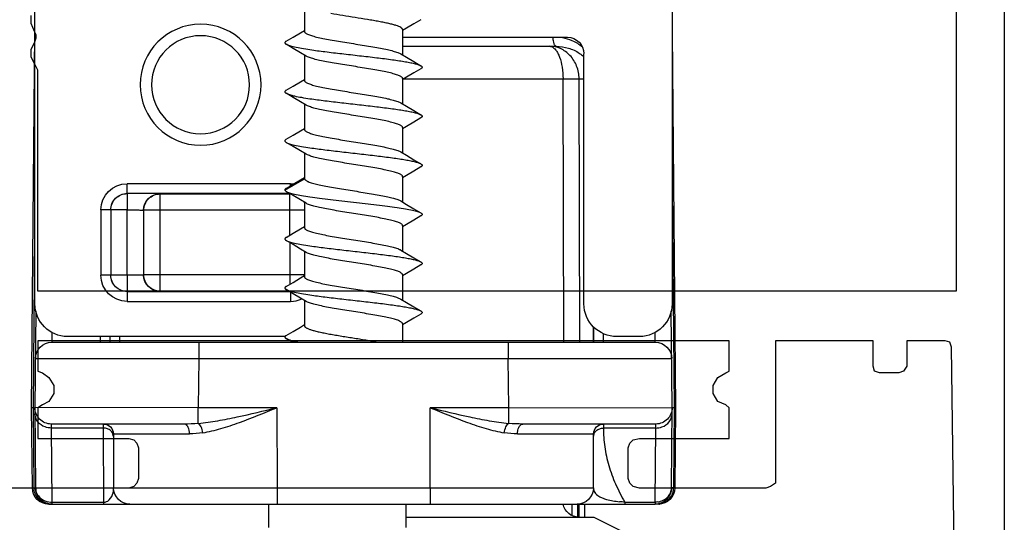
# Model space of a CAD drawing. Units: millimetres. Extents: x 1108 to 1803, y 404 to 873.
# Drawn here: x 1754 to 1785, y 574 to 589 of the extents above; entities that cross this region are included whole.
import ezdxf

# ---------------------------------------------------------------- set-up
doc = ezdxf.new("R2010")
doc.units = ezdxf.units.MM
doc.header["$LTSCALE"] = 23.1
doc.layers.get('0').update_dxf_attribs({"linetype": 'CONTINUOUS'})
doc.layers.add('COMPONENTI_DI_ASSIEME', color=7, linetype='CONTINUOUS')

# ---------------------------------------------------------------- blocks, each defined once
blk = doc.blocks.new('A$C7D660BBE')
at = {"layer": 'COMPONENTI_DI_ASSIEME', "color": 7, "linetype": 'Continuous'}
for p, q in [((-1.244, 35.12), (-1.244, 17.132)), ((18.256, 17.132), (18.256, 35.068)), ((10.006, 26.299), (10.006, 25.464)), ((6.445, 25.821), (6.663, 25.693)), ((6.663, 25.693), (6.888, 25.559)), ((-1.244, 25.416), (-1.344, 13.957)), ((6.888, 25.559), (7.006, 25.489)), ((7.006, 25.521), (7.006, 24.746)), ((10.126, 25.424), (10.006, 25.496)), ((10.351, 25.29), (10.126, 25.424)), ((18.356, 13.957), (18.256, 25.416)), ((1.961, 25.282), (7.006, 25.282)), ((10.349, 24.943), (10.566, 25.071)), ((10.566, 25.164), (10.351, 25.29)), ((1.456, 17.13), (1.456, 24.782)), ((7.006, 25.007), (2.303, 25.007)), ((7.06, 24.778), (6.885, 24.674)), ((9.952, 24.707), (10.123, 24.809)), ((10.006, 24.739), (10.006, 23.964)), ((10.123, 24.809), (10.349, 24.943)), ((6.66, 24.54), (6.445, 24.414)), ((6.885, 24.674), (6.66, 24.54)), ((6.445, 24.321), (6.663, 24.193)), ((6.663, 24.193), (6.888, 24.059)), ((6.888, 24.059), (7.006, 23.989)), ((7.006, 24.021), (7.006, 23.246)), ((10.126, 23.924), (10.006, 23.996)), ((10.351, 23.79), (10.126, 23.924)), ((10.349, 23.443), (10.566, 23.571)), ((10.566, 23.664), (10.351, 23.79)), ((7.06, 23.278), (6.885, 23.174)), ((9.952, 23.207), (10.123, 23.309)), ((10.006, 23.239), (10.006, 22.464)), ((10.123, 23.309), (10.349, 23.443)), ((6.66, 23.04), (6.445, 22.914)), ((6.885, 23.174), (6.66, 23.04)), ((6.445, 22.821), (6.663, 22.693)), ((6.663, 22.693), (6.888, 22.559)), ((6.888, 22.559), (7.006, 22.489)), ((7.006, 22.521), (7.006, 21.746)), ((10.126, 22.424), (10.006, 22.496)), ((10.351, 22.29), (10.126, 22.424)), ((10.349, 21.943), (10.566, 22.071)), ((10.566, 22.164), (10.351, 22.29)), ((7.06, 21.778), (6.885, 21.674)), ((9.952, 21.707), (10.123, 21.809)), ((10.006, 21.739), (10.006, 20.964)), ((10.123, 21.809), (10.349, 21.943)), ((6.66, 21.54), (6.445, 21.414)), ((6.885, 21.674), (6.66, 21.54)), ((6.445, 21.321), (6.663, 21.193)), ((6.663, 21.193), (6.888, 21.059)), ((6.888, 21.059), (7.006, 20.989)), ((7.006, 21.021), (7.006, 20.246)), ((10.126, 20.924), (10.006, 20.996)), ((10.351, 20.79), (10.126, 20.924)), ((10.566, 20.664), (10.351, 20.79)), ((10.349, 20.443), (10.566, 20.571)), ((14.422, 20.493), (10.45, 20.493)), ((10.456, 20.506), (15.435, 20.506)), ((7.06, 20.278), (6.885, 20.174)), ((9.952, 20.207), (10.123, 20.309)), ((10.006, 20.239), (10.006, 19.464)), ((10.123, 20.309), (10.349, 20.443)), ((6.66, 20.04), (6.445, 19.914)), ((6.885, 20.174), (6.66, 20.04)), ((14.929, 20), (14.929, 18.014)), ((15.432, 18.01), (15.432, 20.003)), ((15.935, 20.006), (15.935, 18.008)), ((6.445, 19.821), (6.663, 19.693)), ((6.663, 19.693), (6.888, 19.559)), ((6.888, 19.559), (7.006, 19.489)), ((7.006, 19.521), (7.006, 18.746)), ((10.126, 19.424), (10.006, 19.496)), ((10.351, 19.29), (10.126, 19.424)), ((10.566, 19.164), (10.351, 19.29)), ((10.349, 18.943), (10.566, 19.071)), ((7.06, 18.778), (6.885, 18.674)), ((9.952, 18.707), (10.123, 18.809)), ((10.006, 18.739), (10.006, 17.964)), ((10.123, 18.809), (10.349, 18.943)), ((6.66, 18.54), (6.445, 18.414)), ((6.885, 18.674), (6.66, 18.54)), ((6.445, 18.321), (6.663, 18.193)), ((6.663, 18.193), (6.888, 18.059)), ((6.888, 18.059), (7.006, 17.989)), ((7.006, 18.021), (7.006, 17.246)), ((10.126, 17.924), (10.006, 17.996)), ((10.351, 17.79), (10.126, 17.924)), ((10.566, 17.664), (10.351, 17.79)), ((10.349, 17.443), (10.566, 17.571)), ((15.435, 17.508), (10.459, 17.508)), ((10.481, 17.521), (14.422, 17.521)), ((7.06, 17.278), (6.885, 17.174)), ((9.952, 17.207), (10.123, 17.309)), ((10.006, 17.239), (10.006, 16.464)), ((10.123, 17.309), (10.349, 17.443)), ((-1.244, 13.961), (-1.219, 16.915)), ((6.66, 17.04), (6.445, 16.914)), ((6.885, 17.174), (6.66, 17.04)), ((18.23, 16.915), (18.256, 13.961)), ((6.445, 16.821), (6.663, 16.693)), ((6.663, 16.693), (6.888, 16.559)), ((1.164, 16.429), (1.163, 15.957)), ((6.888, 16.559), (7.006, 16.489)), ((7.006, 16.521), (7.006, 15.957)), ((10.126, 16.424), (10.006, 16.496)), ((10.351, 16.29), (10.126, 16.424)), ((10.566, 16.164), (10.351, 16.29)), ((-0.244, 16.132), (0.444, 16.132)), ((10.373, 15.957), (10.566, 16.071)), ((10.599, 16.132), (17.256, 16.132)), ((15.961, 16.132), (15.961, 15.957)), ((17.742, 15.957), (-0.731, 15.957)), ((-1.344, 13.957), (-1.323, 11.502)), ((-1.223, 11.502), (-1.244, 13.957)), ((18.256, 13.957), (18.234, 11.502)), ((18.302, 13.957), (18.257, 13.958)), ((18.334, 11.502), (18.356, 13.957)), ((-0.744, 13.457), (3.326, 13.457)), ((13.686, 13.457), (17.756, 13.457)), ((1.164, 11.505), (1.158, 13.158)), ((15.853, 13.158), (15.847, 11.505)), ((-0.823, 11.007), (-0.731, 11.007)), ((-0.738, 11.007), (-0.739, 11.007)), ((17.834, 11.007), (-0.723, 11.007)), ((1.426, 10.607), (1.426, 11.007)), ((1.826, 11.007), (1.826, 10.659)), ((6.906, 11.007), (6.906, 10.297)), ((11.106, 11.007), (11.106, 10.297)), ((1.156, 10.607), (0.156, 10.107)), ((6.906, 10.607), (1.156, 10.607))]:
    blk.add_line(p, q, dxfattribs=at)
at = {"layer": 'COMPONENTI_DI_ASSIEME', "color": 9, "linetype": 'Continuous'}
for p, q in [((1.604, 24.01), (1.456, 24.01)), ((1.581, 15.957), (1.604, 24.01)), ((2.071, 15.957), (2.094, 24.01)), ((6.97, 24.01), (2.094, 24.01)), ((10.604, 20.607), (10.004, 20.953)), ((10.437, 20.806), (15.435, 20.806)), ((10.437, 20.74), (10.437, 20.806)), ((15.435, 20.506), (15.435, 20.806)), ((-1.244, 20.697), (-1.303, 13.956)), ((10.45, 19.232), (10.45, 20.493)), ((14.429, 20.5), (14.422, 20.493)), ((14.422, 17.521), (14.422, 20.493)), ((10.006, 19.993), (14.922, 19.993)), ((15.432, 20.003), (15.932, 20.003)), ((15.935, 20.006), (16.235, 20.006)), ((16.235, 20.006), (16.235, 18.008)), ((10.45, 19.002), (10.45, 17.732)), ((18.302, 13.957), (18.256, 19.246)), ((10.006, 18.021), (14.922, 18.021)), ((15.432, 18.01), (15.932, 18.01)), ((15.935, 18.008), (16.235, 18.008)), ((10.437, 17.495), (10.437, 17.208)), ((14.429, 17.514), (14.422, 17.521)), ((15.435, 17.508), (15.435, 17.208)), ((15.435, 17.208), (10.437, 17.208)), ((1.174, 16.441), (1.172, 15.957)), ((-0.727, 15.957), (-0.724, 16.26)), ((0.864, 16.225), (0.863, 15.957)), ((15.661, 15.957), (15.661, 16.132)), ((16.261, 16.132), (16.261, 15.957)), ((17.735, 16.26), (17.738, 15.957)), ((3.769, 15.957), (3.769, 15.457)), ((13.242, 15.957), (13.242, 15.457)), ((3.769, 15.457), (-1.231, 15.461)), ((3.756, 13.957), (3.769, 15.457)), ((13.242, 15.457), (3.769, 15.457)), ((18.242, 15.461), (13.242, 15.457)), ((13.242, 15.457), (13.255, 13.957)), ((-1.303, 13.956), (-1.282, 11.502)), ((3.756, 13.957), (-1.244, 13.961)), ((3.756, 13.957), (6.156, 13.957)), ((3.756, 13.477), (3.756, 13.957)), ((6.164, 11.507), (6.156, 13.957)), ((10.856, 13.957), (10.847, 11.507)), ((10.856, 13.957), (13.255, 13.957)), ((13.255, 13.957), (18.256, 13.961)), ((13.255, 13.477), (13.255, 13.957)), ((18.28, 11.502), (18.302, 13.957)), ((-0.743, 13.335), (-0.744, 13.457)), ((-0.743, 13.335), (0.859, 13.335)), ((-0.723, 11.068), (-0.743, 13.335)), ((0.858, 13.457), (0.859, 13.335)), ((16.145, 11.007), (16.153, 13.335)), ((16.153, 13.335), (16.153, 13.457)), ((16.153, 13.335), (17.754, 13.335)), ((17.754, 13.335), (17.734, 11.068)), ((17.756, 13.457), (17.754, 13.335)), ((3.486, 13.157), (1.158, 13.158)), ((15.853, 13.158), (13.525, 13.157)), ((-1.282, 11.502), (-1.225, 11.502)), ((6.164, 11.507), (1.164, 11.505)), ((10.847, 11.507), (6.164, 11.507)), ((6.164, 11.507), (6.164, 11.007)), ((10.847, 11.507), (10.847, 11.007)), ((15.847, 11.505), (10.847, 11.507)), ((18.28, 11.502), (18.235, 11.502)), ((0.203, 11.068), (-0.723, 11.068)), ((-0.723, 11.068), (-0.723, 11.007)), ((0.203, 11.068), (0.203, 11.007)), ((1.599, 10.607), (1.599, 11.007)), ((1.653, 11.007), (1.653, 10.607)), ((17.734, 11.068), (16.145, 11.068)), ((17.734, 11.068), (17.734, 11.007))]:
    blk.add_line(p, q, dxfattribs=at)
at = {"layer": 'COMPONENTI_DI_ASSIEME', "color": 7, "linetype": 'Continuous'}
for radius in [1.85, 1.5]:
    blk.add_circle((13.186, 23.832), radius, dxfattribs=at)
at = {"layer": 'COMPONENTI_DI_ASSIEME', "color": 9, "linetype": 'Continuous'}
for centre, radius, start, end in [((2.406, 23.845), 1.461, 113.5993, 128.1501), ((2.405, 23.85), 1.456, 101.5963, 113.6267), ((2.224, 23.825), 1.157, 128.6995, 131.6544), ((2.255, 23.786), 1.207, 123.0481, 128.6753), ((10.437, 20.005), 0.801, 90.0036, 97.2122), ((15.435, 20.006), 0.8, 0.0001, 89.9999), ((14.429, 20), 0.5, 0.0008, 89.9992), ((15.435, 20.006), 0.5, 359.9995, 90.0005), ((14.429, 18.014), 0.5, 270.0008, 359.9992), ((15.435, 18.008), 0.8, 270.0001, 359.9999), ((15.435, 18.008), 0.5, 269.9995, 0.0005), ((3.329, 18.018), 4.561, 269.9592, 275.3724), ((13.685, 18.075), 4.619, 264.6614, 270.0075), ((3.483, 15.788), 2.63, 270.0639, 278.9426), ((13.526, 15.764), 2.607, 261.0169, 269.9775), ((-0.785, 11.507), 0.497, 180.5772, 189.4294), ((17.784, 11.507), 0.497, 339.9961, 359.3896), ((-0.784, 11.507), 0.498, 189.4692, 202.8804), ((-0.783, 11.508), 0.499, 202.9313, 242.1578), ((17.783, 11.509), 0.498, 297.9144, 339.8774), ((-0.819, 11.173), 0.167, 246.4806, 250.2128), ((-0.823, 11.16), 0.153, 265.981, 269.9986), ((-0.724, 11.636), 0.568, 261.379, 270.1146), ((-0.008, 14.457), 3.396, 273.556, 276.3918), ((17.782, 11.409), 0.4, 276.8258, 278.7477), ((17.766, 11.571), 0.562, 284.1044, 285.7858), ((17.824, 11.199), 0.194, 294.73, 299.2677), ((17.782, 11.51), 0.5, 285.9666, 297.8985)]:
    blk.add_arc(centre, radius, start, end, dxfattribs=at)
at = {"layer": 'COMPONENTI_DI_ASSIEME', "color": 7, "linetype": 'Continuous'}
for centre, radius, start, end in [((10.45, 20.002), 0.491, 90.0031, 92.2301), ((10.449, 19.993), 0.5, 149.0719, 153.111), ((14.422, 19.993), 0.5, 22.5004, 67.4996), ((14.419, 19.992), 0.503, 11.2438, 22.4286), ((14.421, 19.992), 0.501, 0.0499, 11.28), ((14.422, 18.021), 0.5, 292.5004, 337.4996), ((-0.731, 15.457), 0.5, 90, 179.5), ((17.742, 15.457), 0.5, 0.5, 90), ((-0.744, 13.957), 0.5, 179.5, 270), ((17.756, 13.957), 0.5, 270, 0.5), ((0.858, 13.157), 0.3, 0.2, 90), ((16.153, 13.157), 0.3, 90, 179.8), ((-0.823, 11.507), 0.5, 180.5, 270), ((-0.723, 11.507), 0.5, 180.5, 270), ((1.664, 11.507), 0.5, 180.2, 270), ((15.347, 11.507), 0.5, 270, 359.8), ((17.734, 11.507), 0.5, 270, 359.5), ((17.834, 11.507), 0.5, 270, 359.5), ((1.604, 11.107), 0.5, 270, 348.4424)]:
    blk.add_arc(centre, radius, start, end, dxfattribs=at)
for centre, major_axis, ratio, start_param, end_param in [((1.962, 24.782), (0.506, -0.028), 0.987579, 1.626365, 3.195792), ((-0.244, 17.132), (0.707, 0.707), 0.999924, 2.356233, 3.926953), ((0.443, 17.132), (1.011, -0.056), 0.987579, -1.515228, 0.054199), ((17.256, 17.132), (0.707, -0.707), 0.999924, -0.78536, 0.78536)]:
    blk.add_ellipse(centre, major_axis=major_axis, ratio=ratio, start_param=start_param, end_param=end_param, dxfattribs=at)
for points, knots in [([(7.006, 25.521), (7.006, 25.526), (7.008, 25.537), (7.018, 25.553), (7.034, 25.568), (7.066, 25.59), (7.121, 25.617), (7.204, 25.646), (7.309, 25.676), (7.433, 25.706), (7.574, 25.736), (7.731, 25.767), (7.9, 25.797), (8.143, 25.838), (8.457, 25.888), (8.83, 25.947), (9.077, 25.989), (9.197, 26.01)], [0, 0, 0, 0, 0.006863, 0.014726, 0.024259, 0.035829, 0.065667, 0.104728, 0.152752, 0.20916, 0.273151, 0.343762, 0.419904, 0.500369, 0.669112, 0.839251, 1, 1, 1, 1]), ([(10.006, 25.464), (10.006, 25.456), (10, 25.439), (9.98, 25.418), (9.949, 25.397), (9.907, 25.376), (9.854, 25.355), (9.79, 25.334), (9.716, 25.312), (9.599, 25.283), (9.431, 25.246), (9.209, 25.204), (8.964, 25.162), (8.616, 25.106), (8.264, 25.051), (7.922, 24.994), (7.687, 24.952), (7.479, 24.91), (7.304, 24.868), (7.181, 24.832), (7.104, 24.801), (7.073, 24.786), (7.06, 24.778)], [0, 0, 0, 0, 0.007288, 0.016471, 0.028538, 0.043866, 0.062563, 0.084609, 0.109892, 0.138266, 0.203467, 0.278312, 0.360517, 0.447536, 0.625053, 0.709996, 0.788821, 0.859095, 0.918708, 0.966, 0.984685, 1, 1, 1, 1]), ([(10.566, 25.071), (10.552, 25.063), (10.52, 25.048), (10.462, 25.028), (10.39, 25.008), (10.267, 24.979), (10.082, 24.944), (9.773, 24.895), (9.362, 24.841), (8.857, 24.782), (8.329, 24.722), (7.812, 24.663), (7.405, 24.612), (7.111, 24.569), (6.922, 24.539), (6.76, 24.509), (6.626, 24.479), (6.535, 24.453), (6.478, 24.431), (6.455, 24.419), (6.445, 24.414)], [0, 0, 0, 0, 0.011281, 0.025855, 0.043732, 0.06484, 0.116233, 0.178693, 0.289211, 0.413485, 0.543415, 0.670506, 0.786462, 0.83787, 0.883767, 0.923432, 0.956269, 0.981842, 0.991844, 1, 1, 1, 1]), ([(10.566, 25.164), (10.572, 25.16), (10.583, 25.153), (10.595, 25.142), (10.604, 25.13), (10.607, 25.117), (10.604, 25.105), (10.595, 25.093), (10.583, 25.081), (10.572, 25.074), (10.566, 25.071)], [0, 0, 0, 0, 0.164076, 0.297775, 0.406435, 0.499998, 0.593556, 0.702227, 0.835941, 1, 1, 1, 1]), ([(6.445, 24.414), (6.439, 24.41), (6.429, 24.403), (6.416, 24.392), (6.408, 24.38), (6.405, 24.367), (6.408, 24.355), (6.416, 24.343), (6.429, 24.331), (6.439, 24.324), (6.445, 24.321)], [0, 0, 0, 0, 0.164061, 0.297798, 0.406463, 0.500005, 0.59356, 0.702193, 0.835887, 1, 1, 1, 1]), ([(7.006, 24.021), (7.006, 24.028), (7.011, 24.045), (7.031, 24.067), (7.062, 24.088), (7.104, 24.109), (7.157, 24.13), (7.221, 24.151), (7.295, 24.172), (7.412, 24.202), (7.58, 24.238), (7.802, 24.28), (8.047, 24.322), (8.395, 24.379), (8.747, 24.434), (9.089, 24.491), (9.324, 24.533), (9.532, 24.575), (9.708, 24.616), (9.83, 24.653), (9.907, 24.683), (9.938, 24.699), (9.952, 24.707)], [0, 0, 0, 0, 0.007288, 0.016471, 0.028538, 0.043866, 0.062563, 0.084607, 0.10989, 0.138263, 0.203464, 0.278314, 0.360531, 0.447556, 0.62507, 0.710005, 0.78882, 0.859091, 0.918706, 0.966, 0.984684, 1, 1, 1, 1]), ([(10.006, 23.964), (10.006, 23.956), (10, 23.939), (9.98, 23.918), (9.949, 23.897), (9.907, 23.876), (9.854, 23.855), (9.79, 23.834), (9.716, 23.812), (9.599, 23.783), (9.431, 23.746), (9.209, 23.704), (8.964, 23.662), (8.616, 23.606), (8.264, 23.551), (7.922, 23.494), (7.687, 23.452), (7.479, 23.41), (7.304, 23.368), (7.181, 23.332), (7.104, 23.301), (7.073, 23.286), (7.06, 23.278)], [0, 0, 0, 0, 0.007288, 0.016472, 0.028538, 0.043867, 0.062564, 0.084609, 0.109893, 0.138267, 0.203469, 0.278315, 0.360521, 0.447539, 0.625056, 0.71, 0.788825, 0.859099, 0.918711, 0.966001, 0.984685, 1, 1, 1, 1]), ([(10.566, 23.571), (10.552, 23.563), (10.52, 23.548), (10.462, 23.528), (10.39, 23.507), (10.267, 23.479), (10.082, 23.444), (9.773, 23.395), (9.362, 23.341), (8.857, 23.282), (8.329, 23.222), (7.812, 23.163), (7.405, 23.112), (7.111, 23.069), (6.922, 23.039), (6.76, 23.009), (6.626, 22.979), (6.535, 22.953), (6.478, 22.931), (6.455, 22.919), (6.445, 22.914)], [0, 0, 0, 0, 0.011278, 0.025855, 0.04373, 0.064839, 0.116231, 0.178691, 0.28921, 0.413484, 0.543414, 0.670505, 0.786461, 0.837868, 0.883767, 0.923432, 0.956267, 0.981843, 0.991842, 1, 1, 1, 1]), ([(10.566, 23.664), (10.572, 23.66), (10.583, 23.653), (10.595, 23.642), (10.604, 23.63), (10.607, 23.617), (10.604, 23.605), (10.595, 23.593), (10.583, 23.581), (10.572, 23.574), (10.566, 23.571)], [0, 0, 0, 0, 0.164105, 0.297835, 0.406455, 0.499998, 0.593536, 0.702167, 0.83591, 1, 1, 1, 1]), ([(7.006, 22.521), (7.006, 22.528), (7.011, 22.545), (7.031, 22.567), (7.062, 22.588), (7.104, 22.609), (7.157, 22.63), (7.221, 22.651), (7.295, 22.672), (7.412, 22.702), (7.58, 22.738), (7.802, 22.78), (8.047, 22.822), (8.395, 22.879), (8.747, 22.934), (9.089, 22.991), (9.324, 23.033), (9.532, 23.075), (9.708, 23.116), (9.83, 23.153), (9.907, 23.183), (9.938, 23.199), (9.952, 23.207)], [0, 0, 0, 0, 0.007288, 0.016471, 0.028538, 0.043865, 0.062562, 0.084605, 0.109887, 0.138259, 0.20346, 0.27831, 0.360527, 0.447552, 0.625066, 0.710001, 0.788818, 0.85909, 0.918706, 0.966, 0.984684, 1, 1, 1, 1]), ([(6.445, 22.914), (6.439, 22.91), (6.429, 22.903), (6.416, 22.892), (6.408, 22.88), (6.405, 22.867), (6.408, 22.855), (6.416, 22.843), (6.429, 22.831), (6.439, 22.824), (6.445, 22.821)], [0, 0, 0, 0, 0.164095, 0.297787, 0.406435, 0.499995, 0.593546, 0.702219, 0.835944, 1, 1, 1, 1]), ([(10.006, 22.464), (10.006, 22.456), (10, 22.439), (9.98, 22.418), (9.949, 22.397), (9.907, 22.376), (9.854, 22.355), (9.79, 22.334), (9.716, 22.312), (9.599, 22.283), (9.431, 22.246), (9.209, 22.204), (8.964, 22.162), (8.616, 22.106), (8.264, 22.051), (7.922, 21.994), (7.687, 21.952), (7.479, 21.91), (7.304, 21.868), (7.181, 21.832), (7.104, 21.801), (7.073, 21.786), (7.06, 21.778)], [0, 0, 0, 0, 0.007288, 0.016471, 0.028538, 0.043866, 0.062563, 0.084608, 0.109892, 0.138266, 0.203468, 0.278315, 0.360523, 0.447541, 0.625058, 0.710003, 0.788828, 0.859101, 0.918713, 0.966002, 0.984685, 1, 1, 1, 1]), ([(10.566, 22.071), (10.552, 22.063), (10.52, 22.048), (10.462, 22.028), (10.39, 22.008), (10.267, 21.979), (10.082, 21.944), (9.773, 21.895), (9.362, 21.841), (8.857, 21.782), (8.329, 21.722), (7.812, 21.663), (7.405, 21.612), (7.111, 21.569), (6.922, 21.539), (6.76, 21.509), (6.626, 21.479), (6.535, 21.453), (6.478, 21.431), (6.455, 21.419), (6.445, 21.414)], [0, 0, 0, 0, 0.011281, 0.025854, 0.043733, 0.064839, 0.116232, 0.178692, 0.28921, 0.413486, 0.543415, 0.670506, 0.786462, 0.837871, 0.883768, 0.923432, 0.956269, 0.981844, 0.991844, 1, 1, 1, 1]), ([(10.566, 22.164), (10.572, 22.16), (10.583, 22.153), (10.595, 22.142), (10.604, 22.13), (10.607, 22.117), (10.604, 22.105), (10.595, 22.093), (10.583, 22.081), (10.572, 22.074), (10.566, 22.071)], [0, 0, 0, 0, 0.164056, 0.297783, 0.406455, 0.500004, 0.593564, 0.702209, 0.835901, 1, 1, 1, 1]), ([(7.006, 21.021), (7.006, 21.028), (7.011, 21.045), (7.031, 21.067), (7.062, 21.088), (7.104, 21.109), (7.157, 21.13), (7.221, 21.151), (7.295, 21.172), (7.412, 21.202), (7.58, 21.238), (7.802, 21.28), (8.047, 21.322), (8.395, 21.379), (8.747, 21.434), (9.089, 21.491), (9.324, 21.533), (9.532, 21.575), (9.708, 21.616), (9.83, 21.653), (9.907, 21.683), (9.938, 21.699), (9.952, 21.707)], [0, 0, 0, 0, 0.007288, 0.016471, 0.028538, 0.043865, 0.06256, 0.084603, 0.109884, 0.138256, 0.203457, 0.278307, 0.360523, 0.447549, 0.625063, 0.709999, 0.788818, 0.85909, 0.918706, 0.966, 0.984684, 1, 1, 1, 1]), ([(6.445, 21.414), (6.439, 21.41), (6.429, 21.403), (6.416, 21.392), (6.408, 21.38), (6.405, 21.367), (6.408, 21.355), (6.416, 21.343), (6.429, 21.331), (6.439, 21.324), (6.445, 21.321)], [0, 0, 0, 0, 0.164093, 0.297834, 0.406462, 0.500001, 0.593542, 0.702164, 0.835897, 1, 1, 1, 1]), ([(10.004, 20.953), (10.002, 20.945), (9.992, 20.929), (9.967, 20.908), (9.932, 20.887), (9.886, 20.867), (9.829, 20.846), (9.734, 20.816), (9.591, 20.781), (9.396, 20.739), (9.173, 20.698), (8.929, 20.657), (8.672, 20.615), (8.41, 20.573), (8.151, 20.532), (7.903, 20.49), (7.673, 20.449), (7.47, 20.408), (7.298, 20.367), (7.178, 20.331), (7.103, 20.301), (7.073, 20.286), (7.06, 20.278)], [0, 0, 0, 0, 0.007929, 0.018269, 0.031634, 0.04824, 0.068124, 0.091231, 0.146567, 0.21283, 0.288122, 0.370206, 0.456608, 0.54471, 0.63184, 0.715353, 0.792721, 0.861633, 0.920088, 0.966513, 0.984895, 1, 1, 1, 1]), ([(10.566, 20.571), (10.552, 20.563), (10.52, 20.548), (10.462, 20.528), (10.39, 20.507), (10.267, 20.479), (10.082, 20.444), (9.827, 20.404), (9.532, 20.363), (9.207, 20.323), (8.862, 20.283), (8.506, 20.242), (8.15, 20.202), (7.804, 20.161), (7.479, 20.121), (7.185, 20.081), (6.929, 20.041), (6.744, 20.006), (6.621, 19.977), (6.549, 19.957), (6.492, 19.937), (6.459, 19.922), (6.445, 19.914)], [0, 0, 0, 0, 0.011282, 0.025858, 0.043734, 0.064844, 0.116237, 0.178697, 0.250471, 0.329498, 0.413491, 0.500005, 0.586518, 0.67051, 0.749537, 0.821309, 0.883768, 0.93516, 0.956268, 0.974145, 0.988719, 1, 1, 1, 1]), ([(10.566, 20.664), (10.573, 20.659), (10.586, 20.651), (10.6, 20.637), (10.607, 20.621), (10.605, 20.611), (10.604, 20.607)], [0, 0, 0, 0, 0.337535, 0.599086, 0.806175, 1, 1, 1, 1]), ([(10.604, 20.607), (10.601, 20.6), (10.589, 20.586), (10.575, 20.576), (10.566, 20.571)], [0, 0, 0, 0, 0.420089, 1, 1, 1, 1]), ([(15.932, 20.003), (15.932, 20.068), (15.906, 20.2), (15.795, 20.366), (15.629, 20.477), (15.497, 20.504), (15.432, 20.503)], [0, 0, 0, 0, 0.25, 0.5, 0.75, 1, 1, 1, 1]), ([(7.006, 19.521), (7.006, 19.528), (7.011, 19.545), (7.031, 19.567), (7.062, 19.588), (7.104, 19.609), (7.157, 19.63), (7.221, 19.651), (7.295, 19.672), (7.412, 19.702), (7.58, 19.738), (7.802, 19.78), (8.047, 19.822), (8.395, 19.879), (8.747, 19.934), (9.089, 19.991), (9.324, 20.033), (9.532, 20.075), (9.708, 20.116), (9.83, 20.153), (9.907, 20.183), (9.938, 20.199), (9.952, 20.207)], [0, 0, 0, 0, 0.007289, 0.016471, 0.028538, 0.043864, 0.06256, 0.084602, 0.109883, 0.138255, 0.203455, 0.278305, 0.360521, 0.447547, 0.625061, 0.709996, 0.788816, 0.859088, 0.918704, 0.965998, 0.984682, 1, 1, 1, 1]), ([(6.445, 19.914), (6.439, 19.91), (6.429, 19.903), (6.416, 19.892), (6.408, 19.88), (6.405, 19.867), (6.408, 19.855), (6.416, 19.843), (6.429, 19.831), (6.439, 19.824), (6.445, 19.821)], [0, 0, 0, 0, 0.164057, 0.297773, 0.406445, 0.500002, 0.593564, 0.702222, 0.835919, 1, 1, 1, 1]), ([(10.006, 19.464), (10.006, 19.456), (10, 19.439), (9.98, 19.418), (9.949, 19.397), (9.907, 19.376), (9.854, 19.355), (9.79, 19.334), (9.716, 19.312), (9.599, 19.283), (9.431, 19.246), (9.209, 19.204), (8.964, 19.162), (8.616, 19.106), (8.264, 19.051), (7.922, 18.994), (7.687, 18.952), (7.479, 18.91), (7.304, 18.868), (7.181, 18.832), (7.104, 18.801), (7.073, 18.786), (7.06, 18.778)], [0, 0, 0, 0, 0.007288, 0.016471, 0.028537, 0.043864, 0.06256, 0.084604, 0.109887, 0.138261, 0.203462, 0.278311, 0.360522, 0.44754, 0.625059, 0.710003, 0.788829, 0.859103, 0.918715, 0.966003, 0.984686, 1, 1, 1, 1]), ([(10.566, 19.071), (10.552, 19.063), (10.52, 19.048), (10.462, 19.028), (10.39, 19.007), (10.267, 18.979), (10.082, 18.944), (9.773, 18.895), (9.362, 18.841), (8.857, 18.782), (8.329, 18.722), (7.812, 18.663), (7.405, 18.612), (7.111, 18.569), (6.922, 18.539), (6.76, 18.509), (6.626, 18.479), (6.535, 18.453), (6.478, 18.431), (6.455, 18.419), (6.445, 18.414)], [0, 0, 0, 0, 0.011279, 0.025854, 0.043731, 0.064839, 0.116231, 0.178691, 0.28921, 0.413485, 0.543414, 0.670505, 0.786461, 0.837869, 0.883768, 0.923432, 0.956268, 0.981844, 0.991843, 1, 1, 1, 1]), ([(10.566, 19.164), (10.572, 19.16), (10.583, 19.153), (10.595, 19.142), (10.604, 19.13), (10.607, 19.117), (10.604, 19.105), (10.595, 19.093), (10.583, 19.081), (10.572, 19.074), (10.566, 19.071)], [0, 0, 0, 0, 0.164079, 0.297823, 0.406466, 0.500003, 0.593549, 0.702171, 0.835887, 1, 1, 1, 1]), ([(7.006, 18.021), (7.006, 18.028), (7.011, 18.045), (7.031, 18.067), (7.062, 18.088), (7.104, 18.109), (7.157, 18.13), (7.221, 18.151), (7.295, 18.172), (7.412, 18.202), (7.58, 18.238), (7.802, 18.28), (8.047, 18.322), (8.395, 18.379), (8.747, 18.434), (9.089, 18.491), (9.324, 18.533), (9.532, 18.575), (9.708, 18.616), (9.83, 18.653), (9.907, 18.683), (9.938, 18.699), (9.952, 18.707)], [0, 0, 0, 0, 0.007288, 0.016471, 0.028537, 0.043864, 0.062559, 0.084601, 0.109881, 0.138254, 0.203454, 0.278304, 0.360521, 0.447547, 0.625061, 0.709998, 0.78882, 0.859093, 0.918709, 0.966001, 0.984685, 1, 1, 1, 1]), ([(6.445, 18.414), (6.439, 18.41), (6.429, 18.403), (6.416, 18.392), (6.408, 18.38), (6.405, 18.367), (6.408, 18.355), (6.416, 18.343), (6.429, 18.331), (6.439, 18.324), (6.445, 18.321)], [0, 0, 0, 0, 0.164115, 0.297819, 0.406444, 0.499994, 0.593533, 0.702188, 0.83593, 1, 1, 1, 1]), ([(10.006, 17.964), (10.006, 17.956), (10, 17.939), (9.98, 17.918), (9.949, 17.897), (9.907, 17.876), (9.854, 17.855), (9.79, 17.834), (9.716, 17.812), (9.599, 17.783), (9.431, 17.746), (9.209, 17.704), (8.964, 17.662), (8.616, 17.606), (8.264, 17.551), (7.922, 17.494), (7.687, 17.452), (7.479, 17.41), (7.304, 17.368), (7.181, 17.332), (7.104, 17.301), (7.073, 17.286), (7.06, 17.278)], [0, 0, 0, 0, 0.007288, 0.016471, 0.028536, 0.043863, 0.062559, 0.084602, 0.109884, 0.138258, 0.203458, 0.278308, 0.36052, 0.44754, 0.625059, 0.710004, 0.788829, 0.859103, 0.918716, 0.966003, 0.984686, 1, 1, 1, 1]), ([(15.432, 17.51), (15.497, 17.51), (15.629, 17.536), (15.795, 17.648), (15.906, 17.814), (15.932, 17.945), (15.932, 18.01)], [0, 0, 0, 0, 0.25, 0.5, 0.75, 1, 1, 1, 1]), ([(10.566, 17.571), (10.552, 17.563), (10.52, 17.548), (10.462, 17.528), (10.39, 17.507), (10.267, 17.479), (10.082, 17.444), (9.773, 17.395), (9.362, 17.341), (8.857, 17.282), (8.329, 17.222), (7.812, 17.163), (7.405, 17.112), (7.111, 17.069), (6.922, 17.039), (6.76, 17.009), (6.626, 16.979), (6.535, 16.953), (6.478, 16.931), (6.455, 16.919), (6.445, 16.914)], [0, 0, 0, 0, 0.011281, 0.025855, 0.043733, 0.06484, 0.116233, 0.178693, 0.289211, 0.413485, 0.543415, 0.670506, 0.786462, 0.83787, 0.883767, 0.923432, 0.956269, 0.981842, 0.991844, 1, 1, 1, 1]), ([(10.566, 17.664), (10.572, 17.66), (10.583, 17.653), (10.595, 17.642), (10.604, 17.63), (10.607, 17.617), (10.604, 17.605), (10.595, 17.593), (10.583, 17.581), (10.572, 17.574), (10.566, 17.571)], [0, 0, 0, 0, 0.164068, 0.297772, 0.406437, 0.499999, 0.59356, 0.702228, 0.835936, 1, 1, 1, 1]), ([(7.006, 16.521), (7.006, 16.528), (7.011, 16.545), (7.031, 16.567), (7.062, 16.588), (7.104, 16.609), (7.157, 16.63), (7.221, 16.651), (7.295, 16.672), (7.412, 16.702), (7.58, 16.738), (7.802, 16.78), (8.047, 16.822), (8.395, 16.879), (8.747, 16.934), (9.089, 16.991), (9.324, 17.033), (9.532, 17.075), (9.708, 17.116), (9.83, 17.153), (9.907, 17.183), (9.938, 17.199), (9.952, 17.207)], [0, 0, 0, 0, 0.007288, 0.016471, 0.028537, 0.043863, 0.062558, 0.084599, 0.10988, 0.138252, 0.203452, 0.278303, 0.360519, 0.447545, 0.625061, 0.71, 0.788823, 0.859096, 0.918711, 0.966002, 0.984686, 1, 1, 1, 1]), ([(6.445, 16.914), (6.439, 16.91), (6.429, 16.903), (6.416, 16.892), (6.408, 16.88), (6.405, 16.867), (6.408, 16.855), (6.416, 16.843), (6.429, 16.831), (6.439, 16.824), (6.445, 16.821)], [0, 0, 0, 0, 0.164066, 0.297806, 0.406465, 0.500005, 0.593557, 0.702185, 0.835885, 1, 1, 1, 1]), ([(10.006, 16.464), (10.006, 16.458), (10.003, 16.447), (9.992, 16.43), (9.975, 16.415), (9.952, 16.399), (9.922, 16.383), (9.871, 16.361), (9.793, 16.334), (9.681, 16.303), (9.549, 16.272), (9.399, 16.24), (9.233, 16.209), (9.054, 16.178), (8.8, 16.135), (8.474, 16.084), (8.091, 16.022), (7.839, 15.979), (7.719, 15.957)], [0, 0, 0, 0, 0.006826, 0.014711, 0.024347, 0.036105, 0.050156, 0.066569, 0.106493, 0.155566, 0.213131, 0.278299, 0.350005, 0.427058, 0.508145, 0.676837, 0.8446, 1, 1, 1, 1]), ([(10.566, 16.071), (10.557, 16.065), (10.536, 16.055), (10.485, 16.035), (10.403, 16.01), (10.285, 15.983), (10.197, 15.966), (10.149, 15.957)], [0, 0, 0, 0, 0.07217, 0.159554, 0.38036, 0.661527, 1, 1, 1, 1]), ([(10.566, 16.164), (10.572, 16.16), (10.583, 16.153), (10.595, 16.142), (10.604, 16.13), (10.607, 16.117), (10.604, 16.105), (10.595, 16.093), (10.583, 16.081), (10.572, 16.074), (10.566, 16.071)], [0, 0, 0, 0, 0.16411, 0.297831, 0.406452, 0.499996, 0.593534, 0.702173, 0.835917, 1, 1, 1, 1]), ([(-1.344, 13.953), (-1.344, 13.953), (-1.343, 13.953), (-1.342, 13.954), (-1.338, 13.954), (-1.331, 13.954), (-1.319, 13.954), (-1.309, 13.955), (-1.303, 13.955)], [0, 0, 0, 0, 0.016449, 0.064322, 0.14371, 0.25438, 0.567912, 1, 1, 1, 1]), ([(-1.303, 13.956), (-1.29, 13.956), (-1.272, 13.956), (-1.252, 13.955), (-1.246, 13.957)], [0, 0, 0, 0, 0.673795, 1, 1, 1, 1]), ([(18.356, 13.96), (18.356, 13.96), (18.354, 13.96), (18.352, 13.96), (18.347, 13.96), (18.338, 13.959), (18.323, 13.959), (18.309, 13.959), (18.302, 13.959)], [0, 0, 0, 0, 0.016318, 0.064406, 0.144176, 0.25529, 0.569325, 1, 1, 1, 1])]:
    blk.add_open_spline(points, degree=3, knots=knots, dxfattribs=at)
at = {"layer": 'COMPONENTI_DI_ASSIEME', "color": 9, "linetype": 'Continuous'}
for points, knots in [([(2.303, 25.007), (2.317, 25.007), (2.338, 25.024), (2.355, 25.054), (2.375, 25.103), (2.391, 25.18), (2.397, 25.246), (2.398, 25.282)], [0, 0, 0, 0, 0.131505, 0.228375, 0.348132, 0.647565, 1, 1, 1, 1]), ([(2.303, 25.007), (2.177, 25.007), (1.928, 24.97), (1.699, 24.865), (1.596, 24.798)], [0, 0, 0, 0, 0.506565, 1, 1, 1, 1]), ([(1.604, 24.01), (1.604, 24.144), (1.653, 24.408), (1.827, 24.689), (2.013, 24.852), (2.216, 24.969), (2.391, 25.007), (2.504, 25.007)], [0, 0, 0, 0, 0.270987, 0.528665, 0.651546, 0.770478, 1, 1, 1, 1]), ([(2.449, 24.998), (2.395, 24.98), (2.32, 24.911), (2.248, 24.794), (2.174, 24.622), (2.111, 24.358), (2.094, 24.131), (2.094, 24.01)], [0, 0, 0, 0, 0.155656, 0.258325, 0.378888, 0.668403, 1, 1, 1, 1]), ([(2.094, 24.01), (1.989, 24.011), (1.825, 24.011), (1.662, 24.011), (1.604, 24.01)], [0, 0, 0, 0, 0.64654, 1, 1, 1, 1]), ([(15.429, 20.503), (15.428, 20.503), (15.429, 20.5), (15.429, 20.497), (15.43, 20.491), (15.431, 20.48), (15.432, 20.463), (15.432, 20.442), (15.431, 20.406), (15.431, 20.352), (15.431, 20.277), (15.431, 20.192), (15.429, 20.099), (15.428, 20.036), (15.429, 20.003)], [0, 0, 0, 0, 0.005182, 0.011385, 0.019951, 0.044053, 0.077275, 0.119392, 0.169948, 0.294229, 0.445527, 0.618178, 0.805798, 1, 1, 1, 1]), ([(15.432, 20.003), (15.4, 20.003), (15.336, 20.003), (15.243, 20.003), (15.157, 20.003), (15.081, 20.002), (15.027, 20.002), (14.99, 20.001), (14.969, 20.001), (14.952, 20.001), (14.94, 20.001), (14.933, 20), (14.929, 20.001), (14.929, 20)], [0, 0, 0, 0, 0.193896, 0.381383, 0.554051, 0.705439, 0.829865, 0.880501, 0.922691, 0.955949, 0.980034, 0.994769, 1, 1, 1, 1]), ([(14.929, 18.014), (14.929, 18.013), (14.933, 18.014), (14.94, 18.013), (14.952, 18.013), (14.969, 18.012), (14.99, 18.012), (15.027, 18.012), (15.081, 18.011), (15.157, 18.011), (15.243, 18.011), (15.336, 18.01), (15.4, 18.01), (15.432, 18.01)], [0, 0, 0, 0, 0.005232, 0.019969, 0.044055, 0.077314, 0.119505, 0.170142, 0.294572, 0.445964, 0.618629, 0.806107, 1, 1, 1, 1]), ([(15.429, 18.01), (15.428, 17.978), (15.429, 17.914), (15.431, 17.822), (15.431, 17.737), (15.431, 17.662), (15.431, 17.607), (15.432, 17.571), (15.432, 17.55), (15.431, 17.534), (15.43, 17.523), (15.429, 17.516), (15.429, 17.513), (15.428, 17.511), (15.429, 17.51)], [0, 0, 0, 0, 0.194202, 0.381822, 0.554474, 0.705771, 0.830052, 0.880608, 0.922725, 0.955947, 0.980049, 0.988616, 0.994819, 1, 1, 1, 1]), ([(6.156, 13.957), (5.754, 13.859), (5.155, 13.713), (4.355, 13.553), (3.955, 13.495), (3.756, 13.477)], [0, 0, 0, 0, 0.505667, 0.755139, 1, 1, 1, 1]), ([(6.156, 13.957), (5.777, 13.801), (5.214, 13.567), (4.458, 13.312), (4.079, 13.219), (3.892, 13.189)], [0, 0, 0, 0, 0.513373, 0.762062, 1, 1, 1, 1]), ([(13.255, 13.477), (13.056, 13.495), (12.656, 13.553), (11.856, 13.713), (11.257, 13.859), (10.856, 13.957)], [0, 0, 0, 0, 0.244863, 0.494343, 1, 1, 1, 1]), ([(13.119, 13.189), (12.932, 13.219), (12.553, 13.312), (11.797, 13.567), (11.234, 13.801), (10.856, 13.957)], [0, 0, 0, 0, 0.237945, 0.48665, 1, 1, 1, 1]), ([(-0.933, 13.368), (-1.02, 13.399), (-1.139, 13.481), (-1.227, 13.64), (-1.242, 13.727), (-1.243, 13.77)], [0, 0, 0, 0, 0.5138, 0.759889, 1, 1, 1, 1]), ([(17.944, 13.368), (18.031, 13.399), (18.151, 13.481), (18.238, 13.64), (18.254, 13.727), (18.254, 13.77)], [0, 0, 0, 0, 0.5138, 0.759889, 1, 1, 1, 1]), ([(0.859, 13.335), (0.858, 13.239), (0.853, 13.047), (0.822, 12.76), (0.769, 12.474), (0.671, 12.09), (0.495, 11.613), (0.308, 11.248), (0.203, 11.068)], [0, 0, 0, 0, 0.120246, 0.240956, 0.362676, 0.485799, 0.73786, 1, 1, 1, 1]), ([(1.108, 13.218), (1.099, 13.229), (1.062, 13.271), (1.013, 13.301), (0.973, 13.315)], [0, 0, 0, 0, 0.244256, 1, 1, 1, 1]), ([(3.486, 13.157), (3.486, 13.177), (3.484, 13.215), (3.474, 13.279), (3.453, 13.345), (3.419, 13.405), (3.377, 13.446), (3.342, 13.457), (3.326, 13.457)], [0, 0, 0, 0, 0.158689, 0.313664, 0.528765, 0.714809, 0.869007, 1, 1, 1, 1]), ([(3.892, 13.189), (3.884, 13.252), (3.862, 13.34), (3.808, 13.434), (3.774, 13.467), (3.756, 13.477)], [0, 0, 0, 0, 0.577934, 0.815707, 1, 1, 1, 1]), ([(13.119, 13.189), (13.127, 13.252), (13.149, 13.34), (13.204, 13.434), (13.238, 13.467), (13.255, 13.477)], [0, 0, 0, 0, 0.57793, 0.815704, 1, 1, 1, 1]), ([(13.525, 13.157), (13.525, 13.177), (13.527, 13.215), (13.538, 13.279), (13.558, 13.345), (13.592, 13.405), (13.634, 13.446), (13.67, 13.457), (13.686, 13.457)], [0, 0, 0, 0, 0.158688, 0.313662, 0.528763, 0.714807, 0.869006, 1, 1, 1, 1]), ([(15.903, 13.219), (15.912, 13.229), (15.949, 13.271), (15.998, 13.301), (16.038, 13.315)], [0, 0, 0, 0, 0.244354, 1, 1, 1, 1]), ([(1.159, 13.073), (1.159, 13.098), (1.149, 13.151), (1.124, 13.197), (1.108, 13.218)], [0, 0, 0, 0, 0.493579, 1, 1, 1, 1]), ([(15.853, 13.073), (15.853, 13.098), (15.862, 13.151), (15.887, 13.198), (15.903, 13.219)], [0, 0, 0, 0, 0.493823, 1, 1, 1, 1]), ([(-1.323, 11.502), (-1.323, 11.502), (-1.322, 11.502), (-1.32, 11.502), (-1.317, 11.502), (-1.31, 11.502), (-1.298, 11.502), (-1.288, 11.502), (-1.282, 11.502)], [0, 0, 0, 0, 0.016336, 0.064168, 0.143541, 0.254216, 0.567801, 1, 1, 1, 1]), ([(-0.809, 11.074), (-0.865, 11.083), (-0.974, 11.116), (-1.11, 11.214), (-1.2, 11.347), (-1.223, 11.452), (-1.223, 11.502)], [0, 0, 0, 0, 0.264419, 0.519454, 0.763455, 1, 1, 1, 1]), ([(1.164, 11.505), (1.164, 11.481), (1.158, 11.432), (1.114, 11.334), (1.016, 11.254), (0.887, 11.193), (0.679, 11.126), (0.501, 11.097), (0.37, 11.082)], [0, 0, 0, 0, 0.074755, 0.149925, 0.328283, 0.446489, 0.592481, 1, 1, 1, 1]), ([(16.028, 11.102), (15.958, 11.145), (15.869, 11.285), (15.847, 11.436), (15.847, 11.505)], [0, 0, 0, 0, 0.544936, 1, 1, 1, 1]), ([(18.234, 11.502), (18.234, 11.445), (18.206, 11.328), (18.092, 11.183), (17.927, 11.089), (17.799, 11.068), (17.734, 11.068)], [0, 0, 0, 0, 0.234925, 0.478917, 0.735231, 1, 1, 1, 1]), ([(18.334, 11.502), (18.334, 11.502), (18.332, 11.503), (18.33, 11.502), (18.326, 11.502), (18.317, 11.502), (18.301, 11.502), (18.288, 11.502), (18.28, 11.502)], [0, 0, 0, 0, 0.016122, 0.064164, 0.143926, 0.255057, 0.56918, 1, 1, 1, 1]), ([(-0.886, 11.02), (-0.863, 11.016), (-0.827, 11.009), (-0.777, 11.008), (-0.752, 11.007), (-0.739, 11.007)], [0, 0, 0, 0, 0.487559, 0.733867, 1, 1, 1, 1]), ([(16.145, 11.068), (16.131, 11.068), (16.09, 11.072), (16.051, 11.088), (16.028, 11.102)], [0, 0, 0, 0, 0.334564, 1, 1, 1, 1]), ([(17.834, 11.007), (17.852, 11.007), (17.877, 11.011), (17.9, 11.02), (17.906, 11.023)], [0, 0, 0, 0, 0.743722, 1, 1, 1, 1])]:
    blk.add_open_spline(points, degree=3, knots=knots, dxfattribs=at)
for points in [[(2.504, 25.007), (2.485, 25.007), (2.466, 25.003), (2.449, 24.998)], [(10.437, 17.208), (10.317, 17.208), (10.195, 17.236), (10.088, 17.288)], [(-0.743, 13.335), (-0.807, 13.335), (-0.873, 13.346), (-0.933, 13.368)], [(0.973, 13.315), (0.937, 13.328), (0.897, 13.335), (0.858, 13.335)], [(16.038, 13.315), (16.074, 13.328), (16.114, 13.335), (16.153, 13.335)], [(17.754, 13.335), (17.818, 13.335), (17.884, 13.346), (17.944, 13.368)], [(-1.016, 11.067), (-0.976, 11.046), (-0.931, 11.03), (-0.886, 11.02)], [(-0.834, 11.007), (-0.848, 11.008), (-0.862, 11.011), (-0.876, 11.016)], [(17.749, 11.007), (17.776, 11.007), (17.803, 11.008), (17.829, 11.011)], [(17.843, 11.013), (17.863, 11.016), (17.883, 11.021), (17.903, 11.026)]]:
    blk.add_open_spline(points, degree=3, dxfattribs=at)
at = {"layer": 'COMPONENTI_DI_ASSIEME', "color": 7, "linetype": 'Continuous'}
for points in [[(10.006, 20.964), (10.006, 20.96), (10.005, 20.956), (10.004, 20.953)], [(14.613, 20.455), (14.553, 20.48), (14.487, 20.493), (14.422, 20.493)], [(14.884, 17.829), (14.908, 17.89), (14.922, 17.956), (14.922, 18.021)], [(14.422, 17.521), (14.487, 17.521), (14.553, 17.534), (14.613, 17.559)]]:
    blk.add_open_spline(points, degree=3, dxfattribs=at)
blk = doc.blocks.new('1 - LATERALE')
for points in [[(66.422, 1), (22.397, 1)], [(28.616, 2.42), (43.209, 2.616), (43.356, 2.665), (43.405, 2.812), (43.405, 3.987), (42.622, 3.987), (42.475, 4.085), (42.426, 4.232), (42.426, 4.82), (42.475, 4.967), (42.622, 5.016), (43.405, 5.016), (43.405, 8.003), (39.194, 8.003), (39.047, 8.003), (38.949, 8.15), (38.9, 8.297), (38.9, 12.165), (38.949, 12.361), (39.047, 12.459), (39.194, 12.508), (40.124, 12.508), (40.271, 12.459), (40.369, 12.361), (40.418, 12.165), (40.418, 9.423), (41.251, 9.423), (41.348, 9.423), (41.446, 9.521), (41.544, 9.766), (41.789, 9.913), (42.034, 9.913), (42.279, 9.766), (42.426, 9.521), (42.475, 9.423), (42.573, 9.423), (43.405, 9.423), (43.405, 30.578), (42.573, 30.578), (42.475, 30.578), (42.426, 30.432), (42.279, 30.236), (42.034, 30.089), (41.789, 30.089), (41.544, 30.236), (41.446, 30.432), (41.348, 30.578), (41.251, 30.578), (40.418, 30.578), (40.418, 27.787), (40.369, 27.64), (40.271, 27.542), (40.124, 27.493), (39.194, 27.493), (39.047, 27.542), (38.949, 27.64), (38.9, 27.787), (38.9, 31.705)], [(60.3, 2.469), (44.923, 2.469), (44.923, 30.578), (51.681, 30.578), (51.877, 30.676), (52.073, 30.774), (52.318, 30.774), (52.514, 30.676), (52.661, 30.627), (52.759, 30.627), (52.857, 30.676), (53.102, 30.774), (53.346, 30.774)]]:
    blk.add_lwpolyline(points)
blk = doc.blocks.new('A$C7DF41BE9')
at = {"xscale": -1, "rotation": 180}
blk.add_blockref('1 - LATERALE', (6.62, 70), dxfattribs=at)

msp = doc.modelspace()

# ---------------------------------------------------------------- block references
at = {"xscale": -1, "rotation": 270}
msp.add_blockref('A$C7DF41BE9', (1715.559, 529.653), dxfattribs=at)
at = {"color": 0, "xscale": -1}
msp.add_blockref('A$C7D660BBE', (1773.15, 563.672), dxfattribs=at)

doc.saveas('drawing.dxf')
